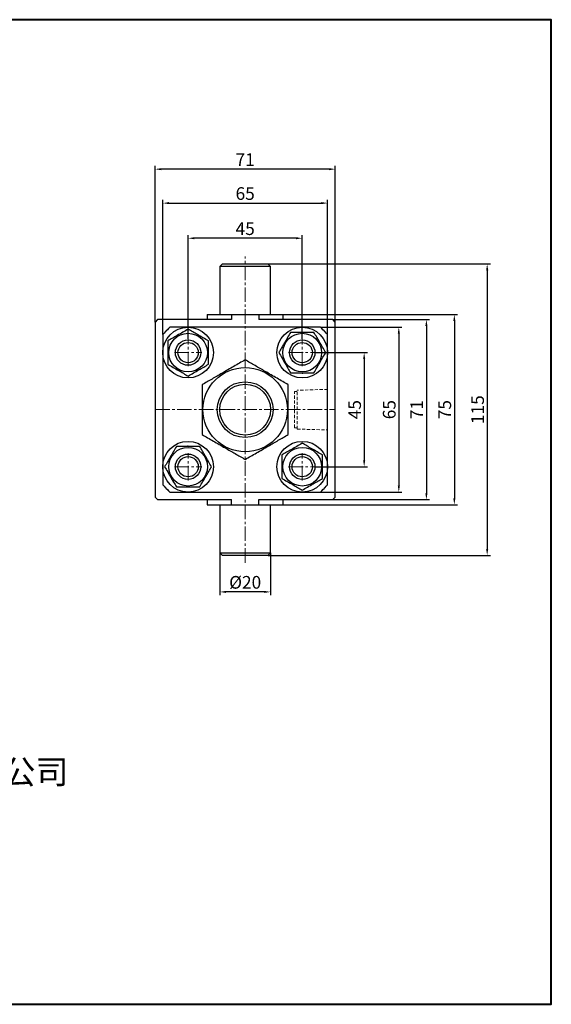
# Model space of a CAD drawing. Units: millimetres. Extents: x 3281 to 11479, y -191 to 198.
# Drawn here: x 5620 to 5829, y -191 to 198 of the extents above; entities that cross this region are included whole.
import ezdxf

# ---------------------------------------------------------------- set-up
doc = ezdxf.new("R2010")
doc.units = ezdxf.units.MM
for name, pattern in [('CENTER2', [28.575, 19.05, -3.175, 3.175, -3.175]), ('HIDDEN', [1.905, 1.27, -0.635]), ('PHANTOM2', [31.75, 15.875, -3.175, 3.175, -3.175, 3.175, -3.175])]:
    doc.linetypes.add(name, pattern=pattern)
for name, color, linetype, lineweight in [('1L', 7, 'Continuous', 40), ('8L', 4, 'PHANTOM2', 13), ('中心线', 6, 'CENTER2', 13), ('虚线', 50, 'HIDDEN', 13)]:
    doc.layers.add(name, color=color, linetype=linetype, lineweight=lineweight)
doc.styles.add('ROMANS', font='ROMANS', dxfattribs={"width": 0.7})
doc.dimstyles.new('ISO-25', dxfattribs={"dimtxt": 5, "dimasz": 2.5, "dimexe": 1.25, "dimexo": 0, "dimtad": 1, "dimtoh": 1, "dimdsep": 46, "dimtxsty": 'Standard', "dimcen": 2.5, "dimclrd": 1, "dimclre": 1, "dimclrt": 3, "dimadec": 0, "dimazin": 0, "dimtfac": 1, "dimtmove": 0, "dimatfit": 3, "dimfxl": 1, "dimarcsym": 0})

# ---------------------------------------------------------------- blocks, each defined once
blk = doc.blocks.new('*D57')
at = {"color": 1, "lineweight": -2}
for p, q in [((5686.05, 71.81), (5686.05, 112.8)), ((5731.05, 71.81), (5731.05, 112.8)), ((5728.55, 111.55), (5688.55, 111.55))]:
    blk.add_line(p, q, dxfattribs=at)
at = {"color": 1}
for points in [[(5688.55, 111.97), (5688.55, 111.13), (5686.05, 111.55)], [(5728.55, 111.97), (5728.55, 111.13), (5731.05, 111.55)]]:
    blk.add_solid(points, dxfattribs=at)
at = {"layer": 'Defpoints', "color": 0}
for p in [(5686.05, 111.55), (5686.05, 71.81), (5731.05, 71.81)]:
    blk.add_point(p, dxfattribs=at)
at = {"color": 3, "insert": (5708.55, 114.68), "char_height": 5, "attachment_point": 5}
blk.add_mtext('45', dxfattribs=at)
blk = doc.blocks.new('*D58')
at = {"color": 1, "lineweight": -2}
for p, q in [((5676.05, 73.63), (5676.05, 126.65)), ((5678.55, 125.4), (5738.55, 125.4)), ((5741.05, 73.63), (5741.05, 126.65))]:
    blk.add_line(p, q, dxfattribs=at)
at = {"color": 1}
for points in [[(5678.55, 125.82), (5678.55, 124.99), (5676.05, 125.4)], [(5738.55, 125.82), (5738.55, 124.99), (5741.05, 125.4)]]:
    blk.add_solid(points, dxfattribs=at)
at = {"layer": 'Defpoints', "color": 0}
for p in [(5741.05, 125.4), (5676.05, 73.63), (5741.05, 73.63)]:
    blk.add_point(p, dxfattribs=at)
at = {"color": 3, "insert": (5708.55, 128.53), "char_height": 5, "attachment_point": 5}
blk.add_mtext('65', dxfattribs=at)
blk = doc.blocks.new('*D59')
at = {"color": 1, "lineweight": -2}
for p, q in [((5736.43, 66.43), (5756.7, 66.43)), ((5755.45, 63.93), (5755.45, 23.93)), ((5736.43, 21.43), (5756.7, 21.43))]:
    blk.add_line(p, q, dxfattribs=at)
at = {"color": 1}
for points in [[(5755.04, 63.93), (5755.87, 63.93), (5755.45, 66.43)], [(5755.04, 23.93), (5755.87, 23.93), (5755.45, 21.43)]]:
    blk.add_solid(points, dxfattribs=at)
at = {"layer": 'Defpoints', "color": 0}
for p in [(5736.43, 66.43), (5736.43, 21.43), (5755.45, 21.43)]:
    blk.add_point(p, dxfattribs=at)
at = {"color": 3, "insert": (5752.33, 43.93), "char_height": 5, "attachment_point": 5, "rotation": 90}
blk.add_mtext('45', dxfattribs=at)
blk = doc.blocks.new('*D60')
at = {"color": 1, "lineweight": -2}
for p, q in [((5738.25, 76.43), (5770.35, 76.43)), ((5769.1, 73.93), (5769.1, 13.93)), ((5738.25, 11.43), (5770.35, 11.43))]:
    blk.add_line(p, q, dxfattribs=at)
at = {"color": 1}
for points in [[(5768.69, 73.93), (5769.52, 73.93), (5769.1, 76.43)], [(5768.69, 13.93), (5769.52, 13.93), (5769.1, 11.43)]]:
    blk.add_solid(points, dxfattribs=at)
at = {"layer": 'Defpoints', "color": 0}
for p in [(5738.25, 76.43), (5738.25, 11.43), (5769.1, 11.43)]:
    blk.add_point(p, dxfattribs=at)
at = {"color": 3, "insert": (5765.98, 43.93), "char_height": 5, "attachment_point": 5, "rotation": 90}
blk.add_mtext('65', dxfattribs=at)
blk = doc.blocks.new('*D72')
at = {"color": 1, "lineweight": -2}
for p, q in [((5698.55, -12.57), (5698.55, -29.22)), ((5718.55, -12.57), (5718.55, -29.22)), ((5716.05, -27.97), (5701.05, -27.97))]:
    blk.add_line(p, q, dxfattribs=at)
at = {"color": 1}
for points in [[(5701.05, -27.55), (5701.05, -28.39), (5698.55, -27.97)], [(5716.05, -27.55), (5716.05, -28.39), (5718.55, -27.97)]]:
    blk.add_solid(points, dxfattribs=at)
at = {"layer": 'Defpoints', "color": 0}
for p in [(5698.55, -12.57), (5718.55, -12.57), (5698.55, -27.97)]:
    blk.add_point(p, dxfattribs=at)
at = {"color": 3, "insert": (5708.55, -24.84), "char_height": 5, "attachment_point": 5}
blk.add_mtext('%%C20', dxfattribs=at)
blk = doc.blocks.new('*D73')
at = {"color": 1, "lineweight": -2}
for p, q in [((5717.55, 101.43), (5805.18, 101.43)), ((5803.93, 98.93), (5803.93, -11.07)), ((5717.55, -13.57), (5805.18, -13.57))]:
    blk.add_line(p, q, dxfattribs=at)
at = {"color": 1}
for points in [[(5803.52, 98.93), (5804.35, 98.93), (5803.93, 101.43)], [(5803.52, -11.07), (5804.35, -11.07), (5803.93, -13.57)]]:
    blk.add_solid(points, dxfattribs=at)
at = {"layer": 'Defpoints', "color": 0}
for p in [(5717.55, 101.43), (5717.55, -13.57), (5803.93, -13.57)]:
    blk.add_point(p, dxfattribs=at)
at = {"color": 3, "insert": (5800.81, 43.93), "char_height": 5, "attachment_point": 5, "rotation": 90}
blk.add_mtext('115', dxfattribs=at)
blk = doc.blocks.new('*D74')
at = {"color": 1, "lineweight": -2}
for p, q in [((5723.55, 81.43), (5792.24, 81.43)), ((5790.99, 78.93), (5790.99, 8.93)), ((5723.55, 6.43), (5792.24, 6.43))]:
    blk.add_line(p, q, dxfattribs=at)
at = {"color": 1}
for points in [[(5790.57, 78.93), (5791.4, 78.93), (5790.99, 81.43)], [(5790.57, 8.93), (5791.4, 8.93), (5790.99, 6.43)]]:
    blk.add_solid(points, dxfattribs=at)
at = {"layer": 'Defpoints', "color": 0}
for p in [(5723.55, 81.43), (5723.55, 6.43), (5790.99, 6.43)]:
    blk.add_point(p, dxfattribs=at)
at = {"color": 3, "insert": (5787.86, 43.93), "char_height": 5, "attachment_point": 5, "rotation": 90}
blk.add_mtext('75', dxfattribs=at)
blk = doc.blocks.new('*D75')
at = {"color": 1, "lineweight": -2}
for p, q in [((5673.05, 78.43), (5673.05, 140.05)), ((5744.05, 78.43), (5744.05, 140.05)), ((5741.55, 138.8), (5675.55, 138.8))]:
    blk.add_line(p, q, dxfattribs=at)
at = {"color": 1}
for points in [[(5675.55, 139.21), (5675.55, 138.38), (5673.05, 138.8)], [(5741.55, 139.21), (5741.55, 138.38), (5744.05, 138.8)]]:
    blk.add_solid(points, dxfattribs=at)
at = {"layer": 'Defpoints', "color": 0}
for p in [(5673.05, 138.8), (5673.05, 78.43), (5744.05, 78.43)]:
    blk.add_point(p, dxfattribs=at)
at = {"color": 3, "insert": (5708.55, 141.92), "char_height": 5, "attachment_point": 5}
blk.add_mtext('71', dxfattribs=at)
blk = doc.blocks.new('*D76')
at = {"color": 1, "lineweight": -2}
for p, q in [((5743.05, 79.43), (5781.22, 79.43)), ((5779.97, 76.93), (5779.97, 10.93)), ((5743.05, 8.43), (5781.22, 8.43))]:
    blk.add_line(p, q, dxfattribs=at)
at = {"color": 1}
for points in [[(5779.55, 76.93), (5780.38, 76.93), (5779.97, 79.43)], [(5779.55, 10.93), (5780.38, 10.93), (5779.97, 8.43)]]:
    blk.add_solid(points, dxfattribs=at)
at = {"layer": 'Defpoints', "color": 0}
for p in [(5743.05, 79.43), (5743.05, 8.43), (5779.97, 8.43)]:
    blk.add_point(p, dxfattribs=at)
at = {"color": 3, "insert": (5776.84, 43.93), "char_height": 5, "attachment_point": 5, "rotation": 90}
blk.add_mtext('71', dxfattribs=at)

msp = doc.modelspace()

# ---------------------------------------------------------------- linework, layer by layer
at = {"color": 7, "linetype": 'Continuous', "lineweight": 30}
for p, q in [((5699.546, 101.429), (5698.546, 100.429)), ((5699.546, 101.429), (5717.546, 101.429)), ((5718.546, 100.429), (5717.546, 101.429)), ((5698.546, 100.429), (5698.546, 81.429)), ((5718.546, 100.429), (5698.546, 100.429)), ((5718.546, 81.429), (5718.546, 100.429)), ((5674.046, 79.429), (5673.046, 78.429)), ((5673.046, 78.429), (5673.046, 9.429)), ((5703.161, 79.429), (5674.046, 79.429)), ((5693.546, 81.429), (5693.546, 79.429)), ((5693.546, 81.429), (5703.161, 81.429)), ((5703.161, 81.429), (5703.161, 79.429)), ((5703.161, 81.429), (5713.931, 81.429)), ((5713.931, 81.429), (5713.931, 79.429)), ((5713.931, 81.429), (5723.546, 81.429)), ((5743.046, 79.429), (5713.931, 79.429)), ((5723.546, 79.429), (5723.546, 81.429)), ((5744.046, 78.429), (5743.046, 79.429)), ((5744.046, 9.429), (5744.046, 78.429)), ((5678.846, 76.429), (5676.046, 73.629)), ((5738.246, 76.429), (5678.846, 76.429)), ((5741.046, 73.629), (5738.246, 76.429)), ((5676.046, 73.629), (5676.046, 14.229)), ((5741.046, 14.229), (5741.046, 73.629)), ((5694.096, 66.429), (5694.091, 66.71)), ((5731.046, 58.379), (5731.326, 58.384)), ((5686.046, 29.479), (5685.765, 29.475)), ((5722.996, 21.429), (5723.001, 21.149)), ((5676.046, 14.229), (5678.846, 11.429)), ((5738.246, 11.429), (5741.046, 14.229)), ((5673.046, 9.429), (5674.046, 8.429)), ((5674.046, 8.429), (5703.161, 8.429)), ((5678.846, 11.429), (5738.246, 11.429)), ((5693.546, 8.429), (5693.546, 6.429)), ((5703.161, 6.429), (5703.161, 8.429)), ((5713.931, 6.429), (5713.931, 8.429)), ((5713.931, 8.429), (5743.046, 8.429)), ((5723.546, 6.429), (5723.546, 8.429)), ((5743.046, 8.429), (5744.046, 9.429)), ((5693.546, 6.429), (5703.161, 6.429)), ((5698.546, 6.429), (5698.546, -12.571)), ((5703.161, 6.429), (5713.931, 6.429)), ((5713.931, 6.429), (5723.546, 6.429)), ((5718.546, -12.571), (5718.546, 6.429)), ((5698.546, -12.571), (5699.546, -13.571)), ((5698.546, -12.571), (5718.546, -12.571)), ((5717.546, -13.571), (5699.546, -13.571)), ((5717.546, -13.571), (5718.546, -12.571))]:
    msp.add_line(p, q, dxfattribs=at)
for centre, radius in [((5686.046, 66.429), 10), ((5686.046, 66.429), 7.625), ((5731.046, 66.429), 10), ((5731.046, 66.429), 7.625), ((5686.046, 66.429), 5), ((5686.046, 66.429), 4), ((5731.046, 66.429), 5), ((5731.046, 66.429), 4), ((5708.546, 43.929), 16.625), ((5708.546, 43.929), 11), ((5708.546, 43.929), 10), ((5686.046, 21.429), 10), ((5731.046, 21.429), 10), ((5686.046, 21.429), 7.625), ((5731.046, 21.429), 7.625), ((5686.046, 21.429), 5), ((5686.046, 21.429), 4), ((5731.046, 21.429), 5), ((5731.046, 21.429), 4)]:
    msp.add_circle(centre, radius, dxfattribs=at)
for start, end in [(133.36297, 136.63703), (43.36297, 46.63703), (223.36297, 226.63703), (313.36297, 316.63703)]:
    msp.add_arc((5708.546, 43.929), 44, start, end, dxfattribs=at)
for points, knots in [([(5686.046, 75.667), (5685.351, 75.266), (5683.948, 74.456), (5681.868, 73.255), (5679.88, 72.107), (5678.661, 71.403), (5678.046, 71.048)], [0, 0, 0, 0, 0.2646044, 0.5349466, 0.7653426, 1, 1, 1, 1]), ([(5694.046, 71.048), (5693.351, 71.449), (5691.948, 72.26), (5689.868, 73.46), (5687.88, 74.608), (5686.661, 75.312), (5686.046, 75.667)], [0, 0, 0, 0, 0.2646045, 0.5349467, 0.7653424, 1, 1, 1, 1]), ([(5726.427, 74.429), (5726.026, 73.735), (5725.216, 72.331), (5724.015, 70.252), (5722.867, 68.263), (5722.163, 67.045), (5721.808, 66.429)], [0, 0, 0, 0, 0.26460435, 0.53494673, 0.76534253, 1, 1, 1, 1]), ([(5735.664, 74.429), (5735.269, 74.429), (5734.121, 74.429), (5732.152, 74.429), (5729.419, 74.429), (5727.534, 74.429), (5726.427, 74.429)], [0, 0, 0, 0, 0.1312907, 0.3807974, 0.6364058, 1, 1, 1, 1]), ([(5740.283, 66.429), (5739.882, 67.124), (5739.072, 68.528), (5737.871, 70.607), (5736.723, 72.596), (5736.02, 73.814), (5735.664, 74.429)], [0, 0, 0, 0, 0.2646044, 0.5349466, 0.7653426, 1, 1, 1, 1]), ([(5678.046, 71.048), (5678.046, 70.653), (5678.046, 69.505), (5678.046, 67.535), (5678.046, 64.803), (5678.046, 62.918), (5678.046, 61.811)], [0, 0, 0, 0, 0.1312907, 0.3807974, 0.6364058, 1, 1, 1, 1]), ([(5694.046, 61.811), (5694.046, 62.918), (5694.046, 64.784), (5694.046, 67.515), (5694.046, 69.486), (5694.046, 70.653), (5694.046, 71.048)], [0, 0, 0, 0, 0.3635927, 0.6127917, 0.8687098, 1, 1, 1, 1]), ([(5721.808, 66.429), (5722.209, 65.735), (5723.019, 64.331), (5724.22, 62.252), (5725.368, 60.263), (5726.072, 59.045), (5726.427, 58.429)], [0, 0, 0, 0, 0.26460447, 0.53494668, 0.76534262, 1, 1, 1, 1]), ([(5735.664, 58.429), (5736.065, 59.124), (5736.876, 60.528), (5738.077, 62.607), (5739.224, 64.596), (5739.928, 65.814), (5740.283, 66.429)], [0, 0, 0, 0, 0.2646045, 0.5349467, 0.7653424, 1, 1, 1, 1]), ([(5708.546, 63.559), (5707.07, 62.708), (5704.087, 60.985), (5699.667, 58.434), (5695.443, 55.994), (5692.853, 54.499), (5691.546, 53.744)], [0, 0, 0, 0, 0.2646092, 0.5349567, 0.7653477, 1, 1, 1, 1]), ([(5725.546, 53.744), (5724.07, 54.596), (5721.087, 56.319), (5716.667, 58.87), (5712.443, 61.309), (5709.853, 62.805), (5708.546, 63.559)], [0, 0, 0, 0, 0.2646093, 0.5349568, 0.7653478, 1, 1, 1, 1]), ([(5678.046, 61.811), (5678.74, 61.41), (5680.144, 60.599), (5682.224, 59.399), (5684.212, 58.251), (5685.431, 57.547), (5686.046, 57.192)], [0, 0, 0, 0, 0.26460435, 0.53494673, 0.76534253, 1, 1, 1, 1]), ([(5686.046, 57.192), (5686.74, 57.593), (5688.144, 58.403), (5690.224, 59.604), (5692.212, 60.752), (5693.431, 61.456), (5694.046, 61.811)], [0, 0, 0, 0, 0.26460447, 0.53494668, 0.76534262, 1, 1, 1, 1]), ([(5726.427, 58.429), (5727.534, 58.429), (5729.4, 58.429), (5732.131, 58.429), (5734.102, 58.429), (5735.269, 58.429), (5735.664, 58.429)], [0, 0, 0, 0, 0.3635927, 0.6127917, 0.8687098, 1, 1, 1, 1]), ([(5691.546, 53.744), (5691.546, 52.578), (5691.546, 50.236), (5691.546, 46.192), (5691.546, 41.601), (5691.546, 37.418), (5691.546, 34.947), (5691.546, 34.115)], [0, 0, 0, 0, 0.1817065, 0.3649438, 0.6141766, 0.8701308, 1, 1, 1, 1]), ([(5725.546, 34.115), (5725.546, 34.947), (5725.546, 37.377), (5725.546, 41.557), (5725.546, 46.138), (5725.546, 50.225), (5725.546, 52.567), (5725.546, 53.744)], [0, 0, 0, 0, 0.1298696, 0.3794131, 0.6350542, 0.8166201, 1, 1, 1, 1]), ([(5691.546, 34.115), (5693.021, 33.263), (5696.004, 31.54), (5700.424, 28.989), (5704.649, 26.549), (5707.239, 25.054), (5708.546, 24.3)], [0, 0, 0, 0, 0.2646093, 0.5349568, 0.7653478, 1, 1, 1, 1]), ([(5708.546, 24.3), (5710.021, 25.151), (5713.004, 26.874), (5717.424, 29.425), (5721.649, 31.865), (5724.239, 33.36), (5725.546, 34.115)], [0, 0, 0, 0, 0.2646092, 0.5349567, 0.7653477, 1, 1, 1, 1]), ([(5681.427, 29.429), (5681.026, 28.735), (5680.216, 27.331), (5679.015, 25.252), (5677.867, 23.263), (5677.163, 22.045), (5676.808, 21.429)], [0, 0, 0, 0, 0.2646045, 0.5349467, 0.7653424, 1, 1, 1, 1]), ([(5690.664, 29.429), (5689.557, 29.429), (5687.692, 29.429), (5684.96, 29.429), (5682.99, 29.429), (5681.823, 29.429), (5681.427, 29.429)], [0, 0, 0, 0, 0.3635927, 0.6127917, 0.8687098, 1, 1, 1, 1]), ([(5695.283, 21.429), (5694.882, 22.124), (5694.072, 23.528), (5692.871, 25.607), (5691.723, 27.596), (5691.02, 28.814), (5690.664, 29.429)], [0, 0, 0, 0, 0.26460447, 0.53494668, 0.76534262, 1, 1, 1, 1]), ([(5731.046, 30.667), (5730.351, 30.266), (5728.948, 29.456), (5726.868, 28.255), (5724.88, 27.107), (5723.661, 26.403), (5723.046, 26.048)], [0, 0, 0, 0, 0.26460447, 0.53494668, 0.76534262, 1, 1, 1, 1]), ([(5739.046, 26.048), (5738.351, 26.449), (5736.948, 27.26), (5734.868, 28.46), (5732.88, 29.608), (5731.661, 30.312), (5731.046, 30.667)], [0, 0, 0, 0, 0.26460435, 0.53494673, 0.76534253, 1, 1, 1, 1]), ([(5723.046, 26.048), (5723.046, 24.941), (5723.046, 23.075), (5723.046, 20.344), (5723.046, 18.373), (5723.046, 17.206), (5723.046, 16.811)], [0, 0, 0, 0, 0.3635927, 0.6127917, 0.8687098, 1, 1, 1, 1]), ([(5739.046, 16.811), (5739.046, 17.206), (5739.046, 18.354), (5739.046, 20.324), (5739.046, 23.056), (5739.046, 24.941), (5739.046, 26.048)], [0, 0, 0, 0, 0.1312907, 0.3807974, 0.6364058, 1, 1, 1, 1]), ([(5676.808, 21.429), (5677.209, 20.735), (5678.019, 19.331), (5679.22, 17.252), (5680.368, 15.263), (5681.072, 14.045), (5681.427, 13.429)], [0, 0, 0, 0, 0.2646044, 0.5349466, 0.7653426, 1, 1, 1, 1]), ([(5690.664, 13.429), (5691.065, 14.124), (5691.876, 15.528), (5693.077, 17.607), (5694.224, 19.596), (5694.928, 20.814), (5695.283, 21.429)], [0, 0, 0, 0, 0.26460435, 0.53494673, 0.76534253, 1, 1, 1, 1]), ([(5723.046, 16.811), (5723.74, 16.41), (5725.144, 15.599), (5727.224, 14.399), (5729.212, 13.251), (5730.431, 12.547), (5731.046, 12.192)], [0, 0, 0, 0, 0.2646045, 0.5349467, 0.7653424, 1, 1, 1, 1]), ([(5731.046, 12.192), (5731.74, 12.593), (5733.144, 13.403), (5735.224, 14.604), (5737.212, 15.752), (5738.431, 16.456), (5739.046, 16.811)], [0, 0, 0, 0, 0.2646044, 0.5349466, 0.7653426, 1, 1, 1, 1]), ([(5681.427, 13.429), (5681.823, 13.429), (5682.97, 13.429), (5684.94, 13.429), (5687.672, 13.429), (5689.557, 13.429), (5690.664, 13.429)], [0, 0, 0, 0, 0.1312907, 0.3807974, 0.6364058, 1, 1, 1, 1])]:
    msp.add_open_spline(points, degree=3, knots=knots, dxfattribs=at)
at = {"layer": '1L', "linetype": 'ByBlock'}
for p, q in [((5829.203, 197.768), (5230.544, 197.768)), ((5829.203, -190.663), (5829.203, 197.768)), ((5230.544, -190.663), (5829.203, -190.663))]:
    msp.add_line(p, q, dxfattribs=at)
msp.add_lwpolyline([(5230.544, -190.663), (5829.203, -190.663), (5829.203, 197.768), (5230.544, 197.768)], close=True, dxfattribs=at)
at = {"layer": '中心线', "ltscale": 0.3}
for p, q in [((5708.546, -16.456), (5708.546, 104.315)), ((5686.046, 61.044), (5686.046, 71.815)), ((5731.046, 61.044), (5731.046, 71.815)), ((5680.661, 66.429), (5691.431, 66.429)), ((5725.661, 66.429), (5736.431, 66.429)), ((5673.161, 43.929), (5743.931, 43.929)), ((5686.046, 16.044), (5686.046, 26.815)), ((5731.046, 16.044), (5731.046, 26.815)), ((5680.661, 21.429), (5691.431, 21.429)), ((5725.661, 21.429), (5736.431, 21.429))]:
    msp.add_line(p, q, dxfattribs=at)
at = {"layer": '虚线'}
for p, q in [((5728.046, 36.792), (5728.046, 51.067)), ((5729.046, 51.067), (5728.046, 51.067)), ((5729.03, 36.276), (5729.03, 51.583)), ((5741.046, 51.943), (5729.046, 51.583)), ((5728.046, 36.792), (5729.046, 36.792)), ((5729.046, 36.276), (5741.046, 35.916))]:
    msp.add_line(p, q, dxfattribs=at)

# ---------------------------------------------------------------- texts
at = {"layer": '8L', "linetype": 'Continuous', "insert": (5509.369, -94.22), "char_height": 9.49418, "width": 136.03732, "attachment_point": 1, "style": 'ROMANS'}
msp.add_mtext('{\\fSimHei|b0|i0|c134|p2;\\C4;好手机电科技有限公司}', dxfattribs=at)

# ---------------------------------------------------------------- dimensions: what is measured, and where the dimension line sits
for base, p1, p2, picture, middle in [((5673.046, 138.796), (5744.046, 78.429), (5673.046, 78.429), '*D75', (5708.546, 141.921)), ((5741.046, 125.405), (5676.046, 73.629), (5741.046, 73.629), '*D58', (5708.546, 128.53)), ((5686.046, 111.55), (5731.046, 71.815), (5686.046, 71.815), '*D57', (5708.546, 114.675))]:
    dim = msp.add_linear_dim(base=base, p1=p1, p2=p2, dimstyle='ISO-25')
    dim.commit()
    dim.dimension.update_dxf_attribs({"geometry": picture, "text_midpoint": middle})
for base, p1, p2, picture, middle in [((5803.932, -13.571), (5717.546, 101.429), (5717.546, -13.571), '*D73', (5800.807, 43.929)), ((5790.988, 6.429), (5723.546, 81.429), (5723.546, 6.429), '*D74', (5787.863, 43.929)), ((5779.965, 8.429), (5743.046, 79.429), (5743.046, 8.429), '*D76', (5776.84, 43.929)), ((5769.102, 11.429), (5738.246, 76.429), (5738.246, 11.429), '*D60', (5765.977, 43.929)), ((5755.452, 21.429), (5736.431, 66.429), (5736.431, 21.429), '*D59', (5752.327, 43.929))]:
    dim = msp.add_linear_dim(base=base, p1=p1, p2=p2, angle=90, dimstyle='ISO-25')
    dim.commit()
    dim.dimension.update_dxf_attribs({"geometry": picture, "text_midpoint": middle})
dim = msp.add_linear_dim(base=(5698.546, -27.969), p1=(5718.546, -12.571), p2=(5698.546, -12.571), text='%%C<>', dimstyle='ISO-25')
dim.commit()
dim.dimension.update_dxf_attribs({"geometry": '*D72', "text_midpoint": (5708.546, -24.844)})

doc.saveas('drawing.dxf')
